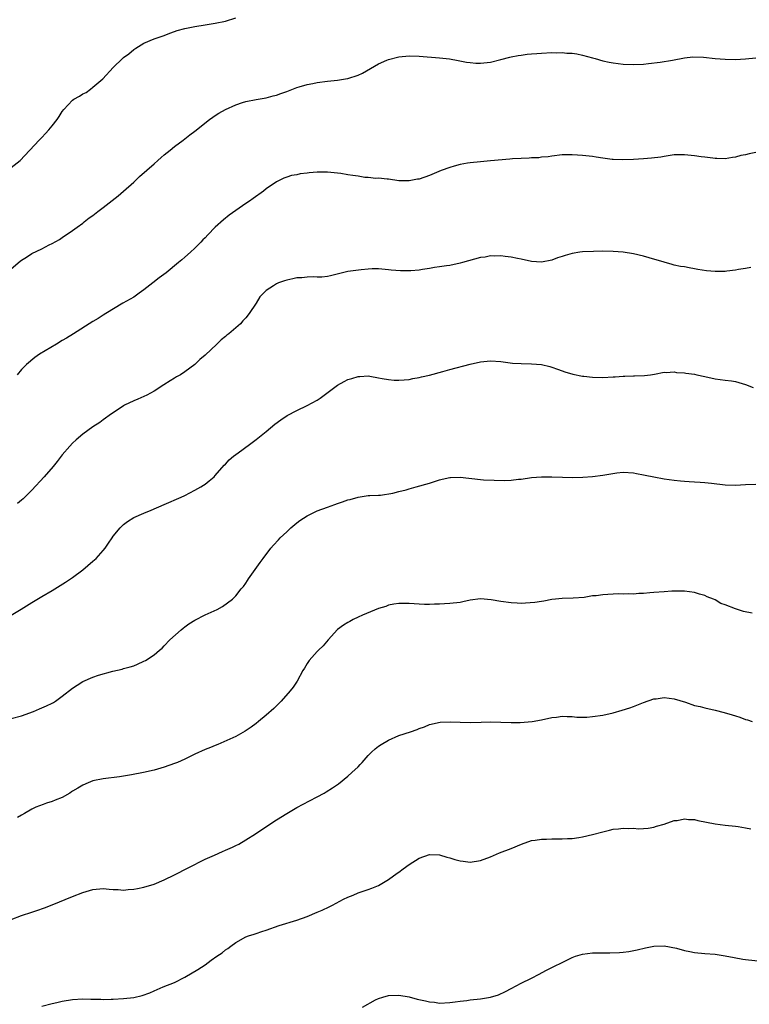
# Model space of a CAD drawing. Units: inches. Extents: x 2589000 to 2592000, y 1518000 to 1521000.
# Drawn here: x 2589781 to 2589924, y 1520064 to 1520257 of the extents above; entities that cross this region are included whole.
import ezdxf

# ---------------------------------------------------------------- set-up
doc = ezdxf.new("R2010")
doc.units = ezdxf.units.IN
doc.header["$MEASUREMENT"] = 0
doc.layers.add('LD25891518_10ft', color=82, linetype='Continuous')

msp = doc.modelspace()

# ---------------------------------------------------------------- linework, layer by layer
at = {"layer": 'LD25891518_10ft'}
for points, elevation in [([(2589779, 1520227.61), (2589780.75, 1520229), (2589784.49, 1520233), (2589784.74, 1520233.26), (2589785, 1520233.5), (2589785.69, 1520234.31), (2589786.36, 1520235), (2589787, 1520235.76), (2589787.98, 1520237), (2589788.36, 1520237.64), (2589789, 1520238.59), (2589789.32, 1520239), (2589791, 1520240.79), (2589791.29, 1520241), (2589792.4, 1520241.6), (2589793, 1520242.03), (2589793.66, 1520242.34), (2589794.5, 1520243), (2589795, 1520243.34), (2589796.97, 1520245.03), (2589799, 1520247.19), (2589800.83, 1520249), (2589801, 1520249.15), (2589802.07, 1520249.93), (2589803, 1520250.72), (2589803.39, 1520251), (2589805, 1520252), (2589807, 1520252.84), (2589807.42, 1520253), (2589809, 1520253.52), (2589810.06, 1520253.94), (2589811, 1520254.26), (2589811.54, 1520254.46), (2589813, 1520254.86), (2589815, 1520255.27), (2589817, 1520255.61), (2589819, 1520255.91), (2589821, 1520256.3), (2589823, 1520256.94)], 8270), ([(2589779, 1520207.73), (2589780.77, 1520209.23), (2589781, 1520209.46), (2589781.97, 1520210.03), (2589783, 1520210.75), (2589785, 1520211.67), (2589786.43, 1520212.43), (2589787, 1520212.7), (2589788.47, 1520213.53), (2589789, 1520213.91), (2589791, 1520215.24), (2589791.91, 1520215.91), (2589793, 1520216.72), (2589793.32, 1520217), (2589794.26, 1520217.74), (2589795, 1520218.23), (2589795.96, 1520219), (2589797, 1520219.77), (2589799.94, 1520222.06), (2589801.03, 1520222.97), (2589803, 1520224.74), (2589804.16, 1520225.84), (2589807, 1520228.36), (2589807.75, 1520229), (2589808.41, 1520229.59), (2589809, 1520230.1), (2589810.14, 1520231), (2589811, 1520231.73), (2589812.73, 1520233), (2589813.98, 1520234.02), (2589815, 1520234.73), (2589817.85, 1520237), (2589818.51, 1520237.49), (2589819, 1520237.79), (2589819.73, 1520238.27), (2589821, 1520238.97), (2589823, 1520239.88), (2589824.35, 1520240.35), (2589825, 1520240.57), (2589827, 1520240.98), (2589829, 1520241.29), (2589830.36, 1520241.64), (2589831, 1520241.78), (2589831.87, 1520242.13), (2589833, 1520242.51), (2589833.34, 1520242.66), (2589835, 1520243.31), (2589835.42, 1520243.42), (2589837, 1520243.91), (2589838.1, 1520244.1), (2589839, 1520244.28), (2589841, 1520244.54), (2589843, 1520244.77), (2589844.51, 1520245), (2589845, 1520245.09), (2589847, 1520245.73), (2589847.87, 1520246.13), (2589851, 1520247.97), (2589852.65, 1520248.65), (2589853, 1520248.81), (2589855, 1520249.29), (2589857, 1520249.51), (2589859, 1520249.46), (2589863, 1520249.09), (2589864.9, 1520248.9), (2589866.6, 1520248.6), (2589868.28, 1520248.28), (2589869, 1520248.17), (2589870.09, 1520248.09), (2589871, 1520248.05), (2589873, 1520248.25), (2589875, 1520248.76), (2589876.75, 1520249.25), (2589877, 1520249.29), (2589878.41, 1520249.59), (2589879, 1520249.63), (2589880.18, 1520249.82), (2589881, 1520249.87), (2589882.03, 1520249.97), (2589883, 1520250.04), (2589885, 1520250.14), (2589885.88, 1520250.11), (2589887, 1520250.15), (2589887.95, 1520250.05), (2589889, 1520250.01), (2589889.89, 1520249.89), (2589891, 1520249.65), (2589893, 1520249.14), (2589893.53, 1520249), (2589895, 1520248.56), (2589896.27, 1520248.27), (2589897, 1520248.13), (2589899, 1520247.88), (2589901, 1520247.8), (2589903, 1520247.89), (2589903.98, 1520247.98), (2589906.27, 1520248.27), (2589908.67, 1520248.67), (2589911, 1520249.13), (2589912.67, 1520249.33), (2589914.73, 1520249.27), (2589917, 1520249.01), (2589919, 1520248.84), (2589921, 1520248.82), (2589923, 1520248.94), (2589925, 1520249.14)], 8260), ([(2589925, 1520230.56), (2589923.69, 1520230.31), (2589923, 1520230.1), (2589922.04, 1520229.96), (2589921, 1520229.62), (2589920.41, 1520229.59), (2589919, 1520229.35), (2589917.37, 1520229.37), (2589917, 1520229.39), (2589916.57, 1520229.44), (2589915, 1520229.65), (2589914.28, 1520229.72), (2589913, 1520229.93), (2589911, 1520230.11), (2589910.08, 1520230.08), (2589909, 1520230.07), (2589907, 1520229.78), (2589906.35, 1520229.65), (2589904.57, 1520229.43), (2589903, 1520229.31), (2589901, 1520229.2), (2589898.89, 1520229.11), (2589897, 1520229.17), (2589896.81, 1520229.19), (2589895, 1520229.44), (2589893.67, 1520229.67), (2589893, 1520229.76), (2589891, 1520229.97), (2589890.01, 1520230.01), (2589889, 1520230.1), (2589887.87, 1520230.13), (2589887, 1520230.09), (2589885, 1520229.86), (2589884.27, 1520229.73), (2589883, 1520229.62), (2589882.46, 1520229.54), (2589881, 1520229.5), (2589880.55, 1520229.45), (2589879, 1520229.41), (2589877.3, 1520229.3), (2589876.77, 1520229.23), (2589873, 1520228.91), (2589871, 1520228.76), (2589869, 1520228.56), (2589868.45, 1520228.45), (2589867, 1520228.22), (2589865.86, 1520227.86), (2589865, 1520227.64), (2589863.33, 1520227), (2589861, 1520226.03), (2589859, 1520225.36), (2589858.68, 1520225.32), (2589857, 1520225), (2589855, 1520225.03), (2589853, 1520225.31), (2589852.68, 1520225.32), (2589851, 1520225.5), (2589850.51, 1520225.49), (2589849, 1520225.64), (2589848.32, 1520225.68), (2589847, 1520225.89), (2589845.98, 1520226.02), (2589845, 1520226.21), (2589843.59, 1520226.41), (2589843, 1520226.53), (2589841, 1520226.72), (2589839, 1520226.7), (2589837.43, 1520226.57), (2589837, 1520226.49), (2589835.65, 1520226.35), (2589835, 1520226.2), (2589833.98, 1520226.02), (2589833, 1520225.72), (2589832.47, 1520225.53), (2589831, 1520224.83), (2589829, 1520223.46), (2589828.43, 1520223), (2589826.43, 1520221.57), (2589825.72, 1520221), (2589825, 1520220.53), (2589821.74, 1520218.26), (2589820.61, 1520217.39), (2589819, 1520215.93), (2589817.55, 1520214.45), (2589817, 1520213.84), (2589816.58, 1520213.42), (2589816.2, 1520213), (2589815, 1520211.79), (2589814.16, 1520211), (2589813, 1520210.01), (2589812.45, 1520209.55), (2589811.82, 1520209), (2589809.35, 1520207), (2589808.01, 1520205.99), (2589806.77, 1520205), (2589805, 1520203.64), (2589804.07, 1520203), (2589803, 1520202.23), (2589800.87, 1520201), (2589797.52, 1520199), (2589797, 1520198.67), (2589796.01, 1520197.99), (2589795, 1520197.42), (2589791.19, 1520195), (2589789.83, 1520194.17), (2589789, 1520193.69), (2589787.85, 1520193), (2589784.55, 1520191), (2589783.62, 1520190.38), (2589781.99, 1520189), (2589781, 1520187.99), (2589780.12, 1520187)], 8250), ([(2589924.04, 1520208.04), (2589923, 1520207.8), (2589921.63, 1520207.63), (2589921, 1520207.48), (2589919.3, 1520207.3), (2589919, 1520207.24), (2589917.21, 1520207.21), (2589917, 1520207.2), (2589915.36, 1520207.36), (2589913.62, 1520207.62), (2589913, 1520207.77), (2589911.92, 1520207.92), (2589911, 1520208.12), (2589910.23, 1520208.23), (2589909, 1520208.49), (2589908.58, 1520208.58), (2589907, 1520209.03), (2589904.1, 1520209.9), (2589903, 1520210.21), (2589901, 1520210.68), (2589899, 1520211.01), (2589897, 1520211.18), (2589895, 1520211.22), (2589893.18, 1520211.18), (2589891, 1520211.07), (2589890.48, 1520211), (2589889, 1520210.76), (2589887.61, 1520210.39), (2589887, 1520210.15), (2589886.12, 1520209.88), (2589885, 1520209.44), (2589883, 1520209.09), (2589881, 1520209.21), (2589879, 1520209.62), (2589878.25, 1520209.75), (2589877, 1520210.05), (2589875.86, 1520210.14), (2589875, 1520210.3), (2589873.75, 1520210.25), (2589873, 1520210.29), (2589871.93, 1520210.07), (2589871, 1520209.95), (2589868.69, 1520209.31), (2589867.5, 1520209), (2589867, 1520208.85), (2589865, 1520208.44), (2589864.35, 1520208.35), (2589863, 1520208.13), (2589861.99, 1520207.99), (2589861, 1520207.8), (2589859.61, 1520207.61), (2589859, 1520207.51), (2589857.36, 1520207.36), (2589857, 1520207.34), (2589855.34, 1520207.34), (2589853.47, 1520207.47), (2589853, 1520207.56), (2589851.66, 1520207.66), (2589851, 1520207.73), (2589849.74, 1520207.74), (2589849, 1520207.71), (2589847.58, 1520207.58), (2589845, 1520207.21), (2589843.97, 1520207), (2589841.6, 1520206.4), (2589841, 1520206.28), (2589839.87, 1520206.13), (2589839, 1520206.13), (2589838.21, 1520206.21), (2589837, 1520206.15), (2589835.98, 1520206.02), (2589835, 1520206), (2589834.2, 1520205.8), (2589833, 1520205.56), (2589832.58, 1520205.42), (2589831.4, 1520205), (2589831, 1520204.83), (2589830.44, 1520204.44), (2589829, 1520203.51), (2589828.43, 1520203), (2589827.76, 1520202.24), (2589827, 1520201.03), (2589825.67, 1520199), (2589825, 1520198.17), (2589824.42, 1520197.58), (2589823.94, 1520197), (2589823, 1520196.19), (2589821.65, 1520195), (2589821.28, 1520194.72), (2589821, 1520194.48), (2589820.16, 1520193.84), (2589819.32, 1520193), (2589817, 1520190.81), (2589816, 1520190), (2589814.98, 1520189), (2589813, 1520187.55), (2589812.15, 1520187), (2589811.42, 1520186.58), (2589811, 1520186.31), (2589810.18, 1520185.82), (2589808.92, 1520185), (2589807, 1520183.78), (2589805.55, 1520183), (2589805, 1520182.72), (2589803.8, 1520182.2), (2589803, 1520181.87), (2589801.18, 1520181), (2589801, 1520180.9), (2589798.18, 1520179), (2589797.5, 1520178.5), (2589797, 1520178.15), (2589796.34, 1520177.66), (2589795, 1520176.8), (2589793, 1520175.32), (2589791.75, 1520174.25), (2589791, 1520173.55), (2589790.49, 1520173), (2589789, 1520171.27), (2589788, 1520170), (2589787.18, 1520169), (2589785.46, 1520167), (2589783, 1520164.37), (2589781.31, 1520162.69), (2589781, 1520162.41), (2589780.23, 1520161.77)], 8240), ([(2589779, 1520139.86), (2589780.93, 1520141.07), (2589783, 1520142.32), (2589785, 1520143.49), (2589787, 1520144.68), (2589787.51, 1520145), (2589789.64, 1520146.36), (2589791, 1520147.27), (2589793, 1520148.74), (2589795, 1520150.42), (2589795.62, 1520151), (2589797, 1520152.51), (2589797.43, 1520153), (2589798.05, 1520153.95), (2589798.78, 1520155), (2589799, 1520155.35), (2589800.35, 1520157), (2589800.66, 1520157.34), (2589801, 1520157.65), (2589801.77, 1520158.23), (2589803.04, 1520159), (2589805, 1520159.86), (2589806.46, 1520160.46), (2589809, 1520161.54), (2589812.33, 1520163), (2589813, 1520163.32), (2589815, 1520164.35), (2589816.16, 1520165), (2589816.68, 1520165.32), (2589817, 1520165.55), (2589817.81, 1520166.19), (2589818.79, 1520167), (2589819, 1520167.21), (2589820.75, 1520169.25), (2589821, 1520169.49), (2589821.7, 1520170.3), (2589822.55, 1520171), (2589823, 1520171.34), (2589824.24, 1520172.24), (2589826.26, 1520173.74), (2589827, 1520174.27), (2589829, 1520175.88), (2589830.7, 1520177.3), (2589831.85, 1520178.15), (2589833.12, 1520179), (2589835, 1520180), (2589837, 1520180.96), (2589839, 1520182.03), (2589839.6, 1520182.4), (2589843, 1520184.96), (2589844.3, 1520185.7), (2589845, 1520186.04), (2589845.75, 1520186.25), (2589847, 1520186.66), (2589847.35, 1520186.65), (2589849, 1520186.76), (2589849.31, 1520186.69), (2589851, 1520186.41), (2589851.76, 1520186.24), (2589853, 1520186.03), (2589854.08, 1520185.92), (2589855, 1520185.91), (2589856.03, 1520185.97), (2589857, 1520186.08), (2589857.77, 1520186.23), (2589859, 1520186.44), (2589859.43, 1520186.57), (2589861, 1520186.9), (2589863.63, 1520187.63), (2589865, 1520188.03), (2589869, 1520189.04), (2589871, 1520189.51), (2589873, 1520189.72), (2589875, 1520189.57), (2589877.27, 1520189.27), (2589879, 1520189.18), (2589881, 1520189.16), (2589883, 1520189.02), (2589884.62, 1520188.62), (2589885, 1520188.51), (2589886.09, 1520188.09), (2589887, 1520187.78), (2589887.57, 1520187.57), (2589889.13, 1520187.13), (2589891, 1520186.74), (2589891.28, 1520186.72), (2589893, 1520186.51), (2589895, 1520186.48), (2589897, 1520186.6), (2589897.4, 1520186.6), (2589899, 1520186.71), (2589899.3, 1520186.7), (2589901, 1520186.76), (2589901.24, 1520186.76), (2589903.15, 1520186.85), (2589904.33, 1520187), (2589905.13, 1520187.13), (2589907, 1520187.47), (2589907.43, 1520187.43), (2589909, 1520187.58), (2589909.44, 1520187.44), (2589911, 1520187.39), (2589911.29, 1520187.29), (2589913, 1520187.08), (2589913.44, 1520187), (2589915, 1520186.62), (2589917, 1520186.22), (2589919, 1520185.96), (2589920.23, 1520185.77), (2589921, 1520185.67), (2589923, 1520185.07), (2589924.51, 1520184.51)], 8230), ([(2589779, 1520119.62), (2589781, 1520120.15), (2589783.36, 1520121), (2589784.5, 1520121.5), (2589785, 1520121.67), (2589785.9, 1520122.1), (2589787, 1520122.59), (2589787.26, 1520122.74), (2589787.64, 1520123), (2589789, 1520124), (2589791, 1520125.58), (2589791.89, 1520126.11), (2589793, 1520126.84), (2589795, 1520127.71), (2589796.11, 1520128.11), (2589798.9, 1520128.9), (2589800.71, 1520129.29), (2589801, 1520129.39), (2589802.28, 1520129.72), (2589803, 1520129.95), (2589803.75, 1520130.25), (2589805, 1520130.83), (2589805.3, 1520131), (2589807, 1520132.11), (2589808.09, 1520133), (2589808.58, 1520133.42), (2589809, 1520133.83), (2589810.12, 1520135), (2589812.31, 1520137), (2589812.68, 1520137.32), (2589813, 1520137.56), (2589813.84, 1520138.16), (2589815, 1520138.89), (2589817, 1520139.93), (2589819.38, 1520141), (2589820.42, 1520141.58), (2589822.38, 1520143), (2589823, 1520143.62), (2589824.11, 1520145), (2589824.52, 1520145.48), (2589825, 1520146.12), (2589825.34, 1520146.66), (2589825.52, 1520147), (2589827.82, 1520150.18), (2589828.37, 1520151), (2589829.91, 1520153), (2589830.41, 1520153.59), (2589831.37, 1520154.63), (2589831.72, 1520155), (2589833, 1520156.22), (2589833.84, 1520157), (2589835, 1520157.96), (2589835.59, 1520158.41), (2589837, 1520159.34), (2589837.65, 1520159.65), (2589839, 1520160.33), (2589841, 1520161.06), (2589842.44, 1520161.56), (2589843, 1520161.78), (2589843.95, 1520162.05), (2589845, 1520162.45), (2589845.45, 1520162.55), (2589847, 1520163.01), (2589849, 1520163.3), (2589849.29, 1520163.29), (2589851, 1520163.4), (2589851.41, 1520163.41), (2589853.79, 1520163.79), (2589855, 1520164.12), (2589856.46, 1520164.46), (2589857, 1520164.63), (2589858.42, 1520165), (2589861, 1520165.77), (2589863, 1520166.38), (2589863.49, 1520166.51), (2589865, 1520166.83), (2589865.15, 1520166.85), (2589867, 1520166.9), (2589871, 1520166.46), (2589871.59, 1520166.41), (2589873.7, 1520166.3), (2589875.72, 1520166.28), (2589877, 1520166.33), (2589878.49, 1520166.49), (2589879, 1520166.53), (2589881, 1520166.83), (2589883, 1520167.01), (2589885, 1520166.99), (2589887.1, 1520166.9), (2589889, 1520166.88), (2589891.07, 1520166.93), (2589893, 1520167.07), (2589895, 1520167.33), (2589895.4, 1520167.4), (2589897.76, 1520167.76), (2589899, 1520167.88), (2589901, 1520167.78), (2589901.63, 1520167.63), (2589903, 1520167.38), (2589903.3, 1520167.3), (2589905, 1520166.97), (2589907, 1520166.62), (2589909, 1520166.33), (2589910.22, 1520166.22), (2589911, 1520166.13), (2589911.95, 1520166.05), (2589913, 1520166.01), (2589914.07, 1520165.93), (2589915, 1520165.88), (2589916.29, 1520165.71), (2589919, 1520165.41), (2589921, 1520165.37), (2589923, 1520165.47), (2589925, 1520165.54)], 8220), ([(2589924.26, 1520140.26), (2589922.59, 1520140.6), (2589921, 1520141.08), (2589919, 1520141.87), (2589918.17, 1520142.17), (2589917, 1520142.88), (2589916.73, 1520143), (2589915.47, 1520143.47), (2589915, 1520143.7), (2589913.97, 1520143.97), (2589913, 1520144.3), (2589911, 1520144.56), (2589910.58, 1520144.58), (2589909, 1520144.55), (2589908.54, 1520144.54), (2589907, 1520144.46), (2589905, 1520144.32), (2589904.23, 1520144.23), (2589903, 1520144.13), (2589902.08, 1520144.08), (2589901, 1520144), (2589900.04, 1520144.04), (2589899, 1520143.98), (2589898.03, 1520144.03), (2589895, 1520143.86), (2589893.67, 1520143.67), (2589893, 1520143.62), (2589891.35, 1520143.35), (2589889.18, 1520143.18), (2589887, 1520143.14), (2589885.7, 1520143), (2589885, 1520142.92), (2589883.42, 1520142.58), (2589883, 1520142.54), (2589881.67, 1520142.33), (2589879.81, 1520142.19), (2589879, 1520142.18), (2589878.22, 1520142.22), (2589877, 1520142.25), (2589875, 1520142.52), (2589873.11, 1520142.89), (2589871, 1520143.07), (2589869, 1520142.78), (2589867.52, 1520142.48), (2589867, 1520142.36), (2589865, 1520142.13), (2589863.94, 1520142.06), (2589863, 1520142.01), (2589862, 1520142), (2589861, 1520141.95), (2589860.04, 1520141.96), (2589859, 1520142.01), (2589857, 1520142.17), (2589855, 1520142.17), (2589854.02, 1520142.02), (2589853, 1520141.81), (2589852.42, 1520141.58), (2589851, 1520141.16), (2589847.86, 1520139.86), (2589847, 1520139.47), (2589846.05, 1520139), (2589845.37, 1520138.63), (2589845, 1520138.45), (2589844.14, 1520137.87), (2589842.97, 1520137.03), (2589841.13, 1520135), (2589840.16, 1520133.84), (2589839.26, 1520133), (2589839, 1520132.73), (2589837.43, 1520131), (2589837, 1520130.38), (2589836.5, 1520129.5), (2589836.17, 1520129), (2589835.06, 1520126.94), (2589834.28, 1520125.72), (2589833.69, 1520125), (2589831.91, 1520123), (2589831.47, 1520122.53), (2589830.46, 1520121.54), (2589829, 1520120.23), (2589827.47, 1520119), (2589827, 1520118.6), (2589826.07, 1520117.93), (2589824.87, 1520117.13), (2589823, 1520116.1), (2589820.66, 1520115), (2589819.49, 1520114.51), (2589819, 1520114.34), (2589818.06, 1520113.94), (2589817, 1520113.53), (2589815, 1520112.61), (2589813, 1520111.63), (2589811.59, 1520111), (2589811, 1520110.76), (2589809, 1520110.07), (2589807, 1520109.48), (2589804.94, 1520109), (2589802.55, 1520108.55), (2589801, 1520108.31), (2589800.2, 1520108.2), (2589797, 1520107.8), (2589795, 1520107.37), (2589794.05, 1520107), (2589793, 1520106.57), (2589792.04, 1520105.96), (2589791, 1520105.36), (2589790.8, 1520105.2), (2589790.47, 1520105), (2589789, 1520104.14), (2589787.57, 1520103.57), (2589787, 1520103.31), (2589785.92, 1520103), (2589785.22, 1520102.78), (2589783.8, 1520102.2), (2589783, 1520101.82), (2589781.56, 1520101), (2589781, 1520100.64), (2589780.22, 1520100.22)], 8210), ([(2589779, 1520080.23), (2589781, 1520080.97), (2589783, 1520081.66), (2589784.01, 1520081.99), (2589785.49, 1520082.51), (2589787, 1520083.1), (2589791, 1520084.74), (2589793, 1520085.48), (2589795, 1520086.07), (2589797, 1520086.29), (2589798.16, 1520086.16), (2589799, 1520086.1), (2589799.94, 1520086.06), (2589801, 1520085.96), (2589801.93, 1520086.07), (2589803, 1520086.16), (2589803.72, 1520086.28), (2589805, 1520086.55), (2589807, 1520087.13), (2589809, 1520087.95), (2589811, 1520088.93), (2589813.67, 1520090.33), (2589817, 1520092.02), (2589818.83, 1520092.83), (2589820.44, 1520093.56), (2589821, 1520093.77), (2589822.4, 1520094.4), (2589823, 1520094.68), (2589823.62, 1520095), (2589825, 1520095.81), (2589826.87, 1520097), (2589828.14, 1520097.86), (2589831, 1520099.73), (2589833, 1520101), (2589835, 1520102.18), (2589837.49, 1520103.49), (2589839, 1520104.26), (2589840.37, 1520105), (2589840.77, 1520105.23), (2589842.01, 1520105.99), (2589843.17, 1520106.83), (2589845, 1520108.29), (2589845.8, 1520109), (2589847, 1520110.12), (2589847.43, 1520110.57), (2589847.83, 1520111), (2589849, 1520112.36), (2589849.62, 1520113), (2589850.35, 1520113.65), (2589851, 1520114.15), (2589851.51, 1520114.49), (2589853, 1520115.37), (2589855, 1520116.26), (2589857.29, 1520117), (2589858.57, 1520117.43), (2589859, 1520117.63), (2589860, 1520118), (2589861, 1520118.42), (2589863.09, 1520118.91), (2589865.03, 1520118.97), (2589867, 1520118.88), (2589869, 1520118.84), (2589871.13, 1520118.87), (2589873, 1520118.92), (2589875, 1520118.89), (2589877, 1520118.81), (2589878.81, 1520118.81), (2589881.12, 1520119), (2589883, 1520119.35), (2589885, 1520119.83), (2589885.9, 1520119.9), (2589887, 1520120.07), (2589887.98, 1520119.98), (2589889, 1520119.99), (2589889.9, 1520119.9), (2589891, 1520119.87), (2589891.89, 1520119.89), (2589893, 1520119.97), (2589895, 1520120.28), (2589897, 1520120.72), (2589898.79, 1520121.21), (2589900.29, 1520121.71), (2589901, 1520121.97), (2589903, 1520122.75), (2589905, 1520123.43), (2589905.48, 1520123.48), (2589907, 1520123.71), (2589909, 1520123.48), (2589911.21, 1520122.79), (2589913, 1520122.18), (2589914.07, 1520121.93), (2589915, 1520121.68), (2589917, 1520121.27), (2589918.81, 1520120.81), (2589920.35, 1520120.35), (2589921, 1520120.12), (2589921.87, 1520119.87), (2589923, 1520119.43), (2589923.35, 1520119.35), (2589924.3, 1520119)], 8200), ([(2589785, 1520063.22), (2589787, 1520063.75), (2589787.95, 1520063.95), (2589789, 1520064.19), (2589791, 1520064.51), (2589793, 1520064.62), (2589794.61, 1520064.61), (2589795, 1520064.58), (2589796.58, 1520064.58), (2589797, 1520064.54), (2589798.6, 1520064.6), (2589799, 1520064.59), (2589801, 1520064.69), (2589803, 1520064.92), (2589804.68, 1520065.32), (2589806.14, 1520065.86), (2589807, 1520066.25), (2589808.76, 1520067), (2589811, 1520067.88), (2589813, 1520068.92), (2589815.59, 1520070.41), (2589817, 1520071.33), (2589818.21, 1520072.21), (2589819.33, 1520073), (2589820.33, 1520073.67), (2589821, 1520074.25), (2589821.47, 1520074.53), (2589822.03, 1520075), (2589823, 1520075.67), (2589825, 1520076.79), (2589825.52, 1520077), (2589826.64, 1520077.36), (2589827, 1520077.49), (2589828.16, 1520077.84), (2589829, 1520078.12), (2589831.5, 1520079), (2589835, 1520080.1), (2589837, 1520080.81), (2589839, 1520081.63), (2589839.95, 1520082.05), (2589841.32, 1520082.68), (2589841.96, 1520083), (2589844.16, 1520084.16), (2589845, 1520084.58), (2589846.03, 1520085), (2589847, 1520085.45), (2589848.19, 1520085.81), (2589849, 1520086.1), (2589849.67, 1520086.33), (2589851, 1520086.86), (2589853, 1520088.07), (2589854.69, 1520089.31), (2589855, 1520089.51), (2589855.85, 1520090.15), (2589857, 1520090.97), (2589859, 1520092.22), (2589861, 1520092.94), (2589863, 1520092.86), (2589864.42, 1520092.42), (2589865, 1520092.27), (2589865.97, 1520091.97), (2589867, 1520091.7), (2589867.62, 1520091.62), (2589869, 1520091.47), (2589871, 1520091.74), (2589873, 1520092.46), (2589874.76, 1520093.24), (2589877, 1520094.12), (2589879.04, 1520094.96), (2589881, 1520095.67), (2589881.73, 1520095.73), (2589883, 1520095.97), (2589883.95, 1520095.95), (2589885, 1520096), (2589887, 1520095.99), (2589888.07, 1520096.07), (2589889, 1520096.1), (2589890.31, 1520096.31), (2589891, 1520096.4), (2589893, 1520096.85), (2589895, 1520097.41), (2589896.31, 1520097.69), (2589897, 1520097.88), (2589898.05, 1520097.95), (2589899, 1520098.12), (2589899.96, 1520098.04), (2589901, 1520098.09), (2589901.99, 1520098.01), (2589903, 1520098.04), (2589903.87, 1520098.13), (2589905, 1520098.31), (2589905.52, 1520098.48), (2589907, 1520098.92), (2589909, 1520099.61), (2589909.61, 1520099.61), (2589911, 1520099.91), (2589911.79, 1520099.79), (2589913, 1520099.78), (2589913.63, 1520099.63), (2589915.31, 1520099.31), (2589917, 1520098.94), (2589919, 1520098.68), (2589921, 1520098.51), (2589921.55, 1520098.45), (2589923, 1520098.2), (2589924.05, 1520097.95)], 8190), ([(2589847.84, 1520063), (2589850.44, 1520064.44), (2589851, 1520064.71), (2589851.86, 1520065), (2589853, 1520065.32), (2589855, 1520065.37), (2589857, 1520065.03), (2589858.61, 1520064.61), (2589860.25, 1520064.25), (2589861, 1520064.06), (2589861.97, 1520063.97), (2589863, 1520063.83), (2589865, 1520063.94), (2589866.05, 1520064.05), (2589867, 1520064.19), (2589868.33, 1520064.33), (2589869, 1520064.43), (2589871, 1520064.65), (2589873, 1520064.99), (2589874.55, 1520065.45), (2589875.94, 1520066.06), (2589877, 1520066.66), (2589879, 1520067.71), (2589881, 1520068.69), (2589882.52, 1520069.48), (2589883.81, 1520070.19), (2589885.39, 1520071), (2589887, 1520071.8), (2589889, 1520072.78), (2589889.62, 1520073), (2589891, 1520073.43), (2589893, 1520073.66), (2589894.35, 1520073.65), (2589895, 1520073.67), (2589896.35, 1520073.65), (2589898.27, 1520073.73), (2589899, 1520073.81), (2589900.07, 1520073.93), (2589901.76, 1520074.24), (2589903.37, 1520074.63), (2589905, 1520075), (2589907, 1520075.05), (2589909.43, 1520074.57), (2589911, 1520074.13), (2589912.05, 1520073.95), (2589913, 1520073.74), (2589915, 1520073.54), (2589917, 1520073.38), (2589919, 1520073.1), (2589920.75, 1520072.75), (2589922.46, 1520072.46), (2589923, 1520072.38), (2589926.03, 1520072.03)], 8180)]:
    msp.add_lwpolyline(points, dxfattribs=dict(at, elevation=elevation))

doc.saveas('drawing.dxf')
